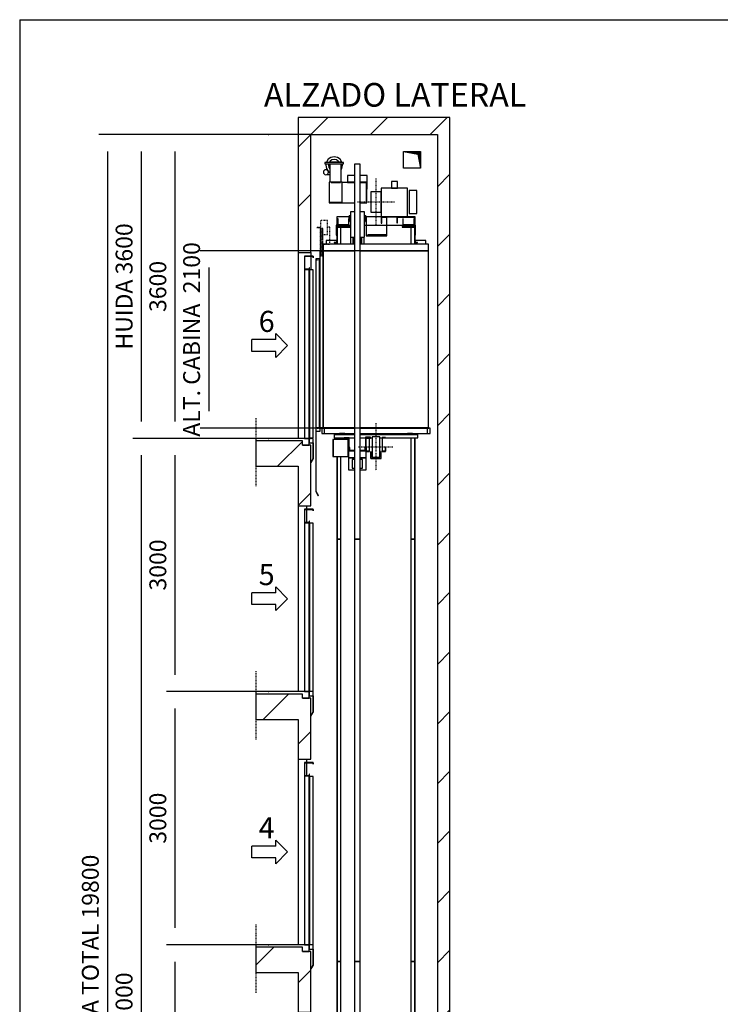
# Model space of a CAD drawing. Extents: x -74285 to 75715, y 10 to 287.
# Drawn here: x 320 to 424, y 141 to 287 of the extents above; entities that cross this region are included whole.
import ezdxf
from ezdxf.enums import TextEntityAlignment as Align

# ---------------------------------------------------------------- set-up
doc = ezdxf.new("R2010")
doc.units = 0
doc.header["$LTSCALE"] = 0.5
doc.header["$MEASUREMENT"] = 0
for name, pattern in [('ACAD_ISO02W100', [15, 12, -3]), ('ACAD_ISO09W100', [45, 24, -3, 6, -3, 6, -3]), ('ACAD_ISO10W100', [18.5, 12, -3, 0.5, -3])]:
    doc.linetypes.add(name, pattern=pattern)
doc.layers.get('0').update_dxf_attribs({"linetype": 'CONTINUOUS'})
for name, color, linetype in [('3', 5, 'ACAD_ISO02W100'), ('4', 210, 'ACAD_ISO09W100'), ('6', 7, 'CONTINUOUS'), ('7', 6, 'ACAD_ISO10W100'), ('8', 3, 'CONTINUOUS'), ('9', 7, 'CONTINUOUS')]:
    doc.layers.add(name, color=color, linetype=linetype)
doc.styles.add('LD', font='ARIALUNI.TTF')
doc.dimstyles.new('LIFT', dxfattribs={"dimtxt": 2.5, "dimasz": 2.5, "dimexe": 1.25, "dimexo": 0, "dimgap": 0.5, "dimtad": 1, "dimdec": 0, "dimzin": 0, "dimdsep": 46, "dimtxsty": 'LD', "dimcen": 0, "dimdle": 3.5, "dimclrd": 1, "dimclre": 1, "dimclrt": 5, "dimadec": 0, "dimazin": 0, "dimtfac": 1, "dimtdec": 0, "dimtix": 1, "dimtmove": 1, "dimatfit": 3, "dimfxl": 0, "dimtolj": 1, "dimtzin": 0, "dimarcsym": 0})

# ---------------------------------------------------------------- blocks, each defined once
blk = doc.blocks.new('BORD_MACPUARSA_A4_V')
at = {"layer": '8'}
for q in [(190, 277), (0, 0)]:
    blk.add_line((0, 277), q, dxfattribs=at)
blk = doc.blocks.new('LD_20131007065735_00000026')
blk.add_blockref('BORD_MACPUARSA_A4_V', (0, 0))
blk = doc.blocks.new('LD_20131007065735_00000028')
for p, q in [((-45, 20000), (-150, 20000)), ((-150, 20000), (-150, 18400)), ((0, 20000), (-45, 20000)), ((1500, 20000), (0, 20000)), ((1650, 20000), (1500, 20000)), ((1650, 0), (1650, 20000)), ((0, 19800), (1500, 19800)), ((0, 18400), (0, 19800)), ((1500, 19800), (1500, 0)), ((1100, 19400), (1100, 19600)), ((1100, 19600), (1300, 19600)), ((1300, 19600), (1300, 19400)), ((1300, 19400), (1100, 19400)), ((-150, 18400), (-150, 16200)), ((-150, 18400), (-45, 18400)), ((-45, 18400), (0, 18400)), ((0, 18400), (0, 18360)), ((0, 18357), (0, 18195)), ((-650, 16170), (-650, 15870)), ((-150, 16170), (-650, 16170)), ((-100, 16170), (-150, 16170)), ((-100, 16120), (-100, 16170)), ((-45, 16120), (-100, 16120)), ((0, 16120), (-45, 16120)), ((0, 16205), (0, 16200)), ((0, 15400), (0, 16120)), ((-650, 15870), (-150, 15870)), ((-150, 15870), (-150, 15400)), ((-150, 15400), (-150, 13200)), ((-150, 15400), (-45, 15400)), ((-45, 15360), (-45, 15400)), ((-45, 15400), (0, 15400)), ((-45, 15203), (-45, 15357)), ((-650, 13170), (-650, 12870)), ((-150, 13170), (-650, 13170)), ((-100, 13170), (-150, 13170)), ((-100, 13120), (-100, 13170)), ((-45, 13120), (-100, 13120)), ((0, 13120), (-45, 13120)), ((0, 12400), (0, 13120)), ((-650, 12870), (-150, 12870)), ((-150, 12870), (-150, 12400)), ((-150, 12400), (-150, 10200)), ((-150, 12400), (-45, 12400)), ((-45, 12360), (-45, 12400)), ((-45, 12400), (0, 12400)), ((-45, 12203), (-45, 12357)), ((-650, 10170), (-650, 9870)), ((-150, 10170), (-650, 10170)), ((-100, 10170), (-150, 10170)), ((-100, 10120), (-100, 10170)), ((-45, 10120), (-100, 10120)), ((0, 10120), (-45, 10120)), ((0, 9400), (0, 10120)), ((-650, 9870), (-150, 9870)), ((-150, 9870), (-150, 9400)), ((-150, 9400), (-150, 7200)), ((-150, 9400), (-45, 9400)), ((-45, 9360), (-45, 9400)), ((-45, 9400), (0, 9400)), ((-45, 9203), (-45, 9357)), ((-650, 7170), (-650, 6870)), ((-150, 7170), (-650, 7170)), ((-100, 7170), (-150, 7170)), ((-100, 7120), (-100, 7170)), ((-45, 7120), (-100, 7120)), ((0, 7120), (-45, 7120)), ((0, 6400), (0, 7120)), ((-650, 6870), (-150, 6870)), ((-150, 6870), (-150, 6400)), ((-150, 6400), (-150, 4200)), ((-150, 6400), (-45, 6400)), ((-45, 6360), (-45, 6400)), ((-45, 6400), (0, 6400)), ((-45, 6203), (-45, 6357)), ((-650, 4170), (-650, 3870)), ((-150, 4170), (-650, 4170)), ((-100, 4170), (-150, 4170)), ((-100, 4120), (-100, 4170)), ((-45, 4120), (-100, 4120)), ((0, 4120), (-45, 4120)), ((0, 3400), (0, 4120)), ((-650, 3870), (-150, 3870)), ((-150, 3870), (-150, 3400)), ((-150, 3400), (-150, 1200)), ((-150, 3400), (-45, 3400)), ((-45, 3360), (-45, 3400)), ((-45, 3400), (0, 3400)), ((-45, 3203), (-45, 3357)), ((-650, 1170), (-650, 870)), ((-150, 1170), (-650, 1170)), ((-100, 1170), (-150, 1170)), ((-100, 1120), (-100, 1170)), ((-45, 1120), (-100, 1120)), ((0, 1120), (-45, 1120)), ((0, 0), (0, 1120)), ((-650, 870), (-150, 870)), ((-150, 870), (-150, -200)), ((1500, 0), (0, 0)), ((1650, -200), (1650, 0)), ((-150, -200), (-45, -200)), ((-45, -200), (0, -200)), ((0, -200), (1650, -200))]:
    blk.add_line(p, q)
blk = doc.blocks.new('LD_20131007065735_00000029')
for p, q in [((256, 244), (184, 244)), ((184, 244), (184, 166)), ((256, 166), (256, 244)), ((376, 165), (64, 165)), ((64, 165), (64, -175)), ((184, 166), (256, 166)), ((376, -175), (376, 165)), ((484, 136), (394, 136)), ((394, 136), (394, 126)), ((394, 126), (394, 97)), ((484, 126), (484, 136)), ((484, 97), (484, 126)), ((394, 97), (394, 52)), ((394, 52), (394, 0)), ((394, 0), (394, -52)), ((484, 52), (484, 97)), ((484, 0), (484, 52)), ((484, -52), (484, 0)), ((394, -52), (394, -97)), ((394, -97), (394, -126)), ((484, -97), (484, -52)), ((484, -126), (484, -97)), ((64, -175), (376, -175)), ((394, -126), (394, -136)), ((394, -136), (484, -136)), ((484, -136), (484, -126))]:
    blk.add_line(p, q)
blk = doc.blocks.new('LD_20131007065735_0000002A')
for p, q in [((62, 120), (-62, 120)), ((-62, 120), (-62, 111)), ((62, 111), (62, 120)), ((-62, 111), (-62, 85)), ((-62, 85), (-62, 46)), ((-62, 46), (-62, 0)), ((-62, 0), (-62, -46)), ((62, 85), (62, 111)), ((62, 46), (62, 85)), ((62, 0), (62, 46)), ((62, -46), (62, 0)), ((-62, -46), (-62, -85)), ((-62, -85), (-62, -111)), ((-62, -111), (-62, -120)), ((62, -85), (62, -46)), ((62, -111), (62, -85)), ((62, -120), (62, -111)), ((-62, -120), (62, -120))]:
    blk.add_line(p, q)
at = {"layer": '7'}
for p, q in [((0, 280), (0, -280)), ((222, 0), (-222, 0))]:
    blk.add_line(p, q, dxfattribs=at)
blk = doc.blocks.new('LD_20131007065735_0000002B')
for p, q in [((-335, 490), (-335, 410)), ((-255, 490), (-335, 490)), ((-105, 490), (-185, 490)), ((-105, 410), (-105, 490)), ((-553.5, 406), (-554, 406)), ((-554, 406), (-554, 166)), ((-553.5, 412), (-553.5, 172)), ((-531.5, 412), (-553.5, 412)), ((-421.5, 412), (-531.5, 412)), ((-531.5, 412), (-531.5, 406)), ((-531.5, 406), (-421.5, 406)), ((-399.5, 412), (-421.5, 412)), ((-421.5, 406), (-421.5, 412)), ((-399.5, 172), (-399.5, 412)), ((-255, 406), (-399.5, 406)), ((-335, 410), (-255, 410)), ((-255, 410), (-335, 410)), ((-335, 410), (-335, 406)), ((-335, 406), (-255, 406)), ((-185, 410), (-105, 410)), ((-105, 410), (-185, 410)), ((-111, 406), (-185, 406)), ((-185, 406), (-105, 406)), ((-111, 166), (-111, 406)), ((-107.5, 406), (-111, 406)), ((-107.5, 166), (-107.5, 406)), ((-105, 406), (-107.5, 406)), ((-107.5, 402), (-105, 402)), ((-105, 402), (-107.5, 402)), ((-105, 406), (-105, 410)), ((-105, 402), (-105, 406)), ((-105, 326), (-105, 402)), ((-107.5, 326), (-105, 326)), ((-554, 166), (-255, 166)), ((-553.5, 172), (-399.5, 172)), ((-185, 166), (-111, 166)), ((-111, 166), (-107.5, 166)), ((-319, 0), (-465, 0)), ((-465, 0), (-465, -100)), ((-303, 6), (-319, 6)), ((-319, 6), (-319, -54)), ((-317.5, 12), (-317.5, 6)), ((-303, 12), (-317.5, 12)), ((-317.5, 6), (-303, 6)), ((-303, 0), (-313, 0)), ((-313, 0), (-303, 0)), ((-313, -54), (-313, 0)), ((-117.5, 12), (-137, 12)), ((-116, 6), (-137, 6)), ((-137, 6), (-117.5, 6)), ((-122, 0), (-137, 0)), ((-137, 0), (-122, 0)), ((-122, 0), (-122, -54)), ((-117.5, 6), (-117.5, 12)), ((-116, -54), (-116, 6)), ((-110, 0), (-116, 0)), ((-116, 0), (-116, -227)), ((64, 0), (-110, 0)), ((-110, -221), (-110, 0)), ((64, 0), (64, -75)), ((131, 0), (64, 0)), ((248, 0), (131, 0)), ((131, -75), (131, 0)), ((248, 0), (248, -70)), ((465, 0), (248, 0)), ((465, -70), (465, 0)), ((-331, -100), (-471, -100)), ((-471, -100), (-471, -116)), ((-311, -116), (-471, -116)), ((-471, -116), (-471, -216)), ((-471, -116), (-331, -116)), ((-465, -100), (-455, -100)), ((-449, -25), (-455, -25)), ((-455, -25), (-455, -100)), ((-455, -100), (-319, -100)), ((-449, -94), (-449, -25)), ((-325, -94), (-449, -94)), ((-331, -116), (-331, -100)), ((-319, -25), (-325, -25)), ((-325, -25), (-325, -94)), ((-319, -100), (-319, -25)), ((-319, -54), (-313, -54)), ((-319, -100), (-303, -100)), ((-311, -122), (-311, -116)), ((-137, -100), (-116, -100)), ((-122, -54), (-116, -54)), ((-110, -100), (125, -100)), ((64, -75), (70, -75)), ((70, -75), (70, -6)), ((70, -6), (125, -6)), ((125, -6), (125, -75)), ((125, -75), (125, -221)), ((125, -75), (131, -75)), ((131, -227), (131, -75)), ((131, -100), (319, -100)), ((248, -70), (254, -70)), ((254, -70), (254, -6)), ((254, -6), (459, -6)), ((311, -116), (311, -122)), ((471, -116), (311, -116)), ((325, -25), (319, -25)), ((319, -25), (319, -100)), ((319, -100), (455, -100)), ((325, -94), (325, -25)), ((449, -94), (325, -94)), ((471, -100), (331, -100)), ((331, -100), (331, -116)), ((331, -116), (471, -116)), ((455, -25), (449, -25)), ((449, -25), (449, -94)), ((455, -100), (455, -25)), ((455, -100), (465, -100)), ((459, -6), (459, -70)), ((459, -70), (465, -70)), ((465, -100), (465, -70)), ((471, -116), (471, -100)), ((471, -216), (471, -116)), ((-471, -216), (-465, -216)), ((-465, -122), (-311, -122)), ((-465, -216), (-465, -122)), ((-116, -227), (131, -227)), ((125, -221), (-110, -221)), ((116, -215), (-96, -215)), ((-96, -215), (-96, -221)), ((-96, -221), (116, -221)), ((116, -221), (116, -215)), ((311, -122), (465, -122)), ((465, -122), (465, -216)), ((465, -216), (471, -216)), ((-465, -281), (-590, -281)), ((-590, -281), (-590, -323)), ((-494, -303), (-494, -307)), ((-465, -303), (-494, -303)), ((-494, -307), (-469, -307)), ((-469, -307), (-469, -323)), ((-465, -303), (-465, -281)), ((-465, -323), (-465, -303)), ((590, -281), (465, -281)), ((465, -281), (465, -303)), ((465, -303), (465, -323)), ((494, -303), (465, -303)), ((469, -323), (469, -307)), ((469, -307), (494, -307)), ((494, -307), (494, -303)), ((590, -323), (590, -281))]:
    blk.add_line(p, q)
blk = doc.blocks.new('LD_20131007065735_00000038')
at = {"layer": '4'}
blk.add_line((-650, 240), (-650, -570), dxfattribs=at)
blk = doc.blocks.new('LD_20131007065735_00000039')
for p, q in [((0, 2160), (0, 2000)), ((105, 2160), (0, 2160)), ((3, 2003), (3, 2157)), ((3, 2157), (102, 2157)), ((102, 2157), (102, 2140)), ((102, 2140), (105, 2140)), ((105, 2140), (105, 2160)), ((55, 2000), (0, 2000)), ((0, 2000), (0, 0)), ((0, 2000), (60, 2000)), ((57, 2003), (3, 2003)), ((55, 0), (55, 2000)), ((60, 2020), (57, 2020)), ((57, 2020), (57, 2003)), ((60, 2000), (60, 2020)), ((60, 1995), (60, 5)), ((105, 1995), (60, 1995)), ((105, 5), (105, 1995)), ((0, 0), (55, 0)), ((55, 0), (55, -52)), ((105, 0), (55, 0)), ((60, 5), (105, 5)), ((105, -52), (105, 0)), ((55, -52), (105, -52)), ((102, -52), (102, -240)), ((105, -52), (102, -52)), ((105, -240), (105, -52)), ((102, -240), (75, -285)), ((75, -290), (105, -242)), ((102, -240), (105, -240)), ((105, -242), (102, -240))]:
    blk.add_line(p, q)
at = {"layer": '3'}
for p, q in [((105, 1995), (60, 1995)), ((60, 1995), (60, 5)), ((105, 5), (105, 1995)), ((60, 5), (105, 5))]:
    blk.add_line(p, q, dxfattribs=at)
blk = doc.blocks.new('LD_20131007065735_0000003A')
for p, q in [((-650, 0), (-650, -30)), ((-20, 0), (-650, 0)), ((-20, -80), (-20, 0)), ((-100, -80), (-20, -80))]:
    blk.add_line(p, q)
blk = doc.blocks.new('LD_ENTRY_L')
for p, q in [((0, 0), (-141, 141)), ((-141, 70), (-141, 141)), ((-422, -70), (-422, 70)), ((-141, 70), (-422, 70)), ((0, 0), (-141, -141)), ((-141, -70), (-422, -70)), ((-141, -141), (-141, -70))]:
    blk.add_line(p, q)
blk = doc.blocks.new('LD_20131007065735_0000003B')
blk.add_blockref('LD_ENTRY_L', (0, 0))
at = {"style": 'LD'}
blk.add_text('4', height=250, dxfattribs=at).set_placement((-153, 161), align=Align.RIGHT)
blk = doc.blocks.new('LD_20131007065735_0000003C')
at = {"layer": '4'}
blk.add_line((-650, 240), (-650, -570), dxfattribs=at)
blk = doc.blocks.new('LD_20131007065735_0000003D')
for p, q in [((0, 2160), (0, 2000)), ((105, 2160), (0, 2160)), ((3, 2003), (3, 2157)), ((3, 2157), (102, 2157)), ((102, 2157), (102, 2140)), ((102, 2140), (105, 2140)), ((105, 2140), (105, 2160)), ((55, 2000), (0, 2000)), ((0, 2000), (0, 0)), ((0, 2000), (60, 2000)), ((57, 2003), (3, 2003)), ((55, 0), (55, 2000)), ((60, 2020), (57, 2020)), ((57, 2020), (57, 2003)), ((60, 2000), (60, 2020)), ((60, 1995), (60, 5)), ((105, 1995), (60, 1995)), ((105, 5), (105, 1995)), ((0, 0), (55, 0)), ((55, 0), (55, -52)), ((105, 0), (55, 0)), ((60, 5), (105, 5)), ((105, -52), (105, 0)), ((55, -52), (105, -52)), ((102, -52), (102, -240)), ((105, -52), (102, -52)), ((105, -240), (105, -52)), ((102, -240), (75, -285)), ((75, -290), (105, -242)), ((102, -240), (105, -240)), ((105, -242), (102, -240))]:
    blk.add_line(p, q)
at = {"layer": '3'}
for p, q in [((105, 1995), (60, 1995)), ((60, 1995), (60, 5)), ((105, 5), (105, 1995)), ((60, 5), (105, 5))]:
    blk.add_line(p, q, dxfattribs=at)
blk = doc.blocks.new('LD_20131007065735_0000003E')
for p, q in [((-650, 0), (-650, -30)), ((-20, 0), (-650, 0)), ((-20, -80), (-20, 0)), ((-100, -80), (-20, -80))]:
    blk.add_line(p, q)
blk = doc.blocks.new('LD_20131007065735_0000003F')
blk.add_blockref('LD_ENTRY_L', (0, 0))
at = {"style": 'LD'}
blk.add_text('5', height=250, dxfattribs=at).set_placement((-153, 161), align=Align.RIGHT)
blk = doc.blocks.new('LD_20131007065735_00000040')
at = {"layer": '4'}
blk.add_line((-650, 240), (-650, -570), dxfattribs=at)
blk = doc.blocks.new('LD_20131007065735_00000041')
for p, q in [((0, 2160), (0, 2000)), ((105, 2160), (0, 2160)), ((3, 2003), (3, 2157)), ((3, 2157), (102, 2157)), ((102, 2157), (102, 2140)), ((102, 2140), (105, 2140)), ((105, 2140), (105, 2160)), ((55, 2000), (0, 2000)), ((0, 2000), (0, 0)), ((0, 2000), (60, 2000)), ((57, 2003), (3, 2003)), ((55, 0), (55, 2000)), ((60, 2020), (57, 2020)), ((57, 2020), (57, 2003)), ((60, 2000), (60, 2020)), ((60, 1995), (60, 5)), ((105, 1995), (60, 1995)), ((105, 5), (105, 1995)), ((0, 0), (55, 0)), ((55, 0), (55, -52)), ((105, 0), (55, 0)), ((60, 5), (105, 5)), ((105, -52), (105, 0)), ((55, -52), (105, -52)), ((102, -52), (102, -240)), ((105, -52), (102, -52)), ((105, -240), (105, -52)), ((102, -240), (75, -285)), ((75, -290), (105, -242)), ((102, -240), (105, -240)), ((105, -242), (102, -240))]:
    blk.add_line(p, q)
at = {"layer": '3'}
for p, q in [((105, 1995), (60, 1995)), ((60, 1995), (60, 5)), ((105, 5), (105, 1995)), ((60, 5), (105, 5))]:
    blk.add_line(p, q, dxfattribs=at)
blk = doc.blocks.new('LD_20131007065735_00000042')
for p, q in [((-650, 0), (-650, -30)), ((-20, 0), (-650, 0)), ((-20, -80), (-20, 0)), ((-100, -80), (-20, -80))]:
    blk.add_line(p, q)
blk = doc.blocks.new('LD_20131007065735_00000043')
blk.add_blockref('LD_ENTRY_L', (0, 0))
at = {"style": 'LD'}
blk.add_text('6', height=250, dxfattribs=at).set_placement((-153, 161), align=Align.RIGHT)
blk = doc.blocks.new('LD_HOLE')
for p, q in [((-0.5, 0.5), (0.339, 0.336)), ((-0.438, 0.5), (-0.438, 0.488)), ((-0.375, 0.5), (-0.375, 0.476)), ((-0.312, 0.5), (-0.312, 0.463)), ((-0.25, 0.5), (-0.25, 0.451)), ((-0.188, 0.5), (-0.188, 0.439)), ((-0.125, 0.5), (-0.125, 0.427)), ((-0.062, 0.5), (-0.062, 0.414)), ((0, 0.5), (0, 0.402)), ((0.062, 0.5), (0.062, 0.39)), ((0.125, 0.5), (0.125, 0.378)), ((0.188, 0.5), (0.188, 0.366)), ((0.25, 0.5), (0.25, 0.353)), ((0.312, 0.5), (0.312, 0.341)), ((0.339, 0.336), (0.5, -0.5)), ((0.375, 0.5), (0.375, 0.151)), ((0.438, 0.5), (0.438, -0.175))]:
    blk.add_line(p, q)
blk = doc.blocks.new('LD_20131007065735_00000044')
at = {"xscale": 200, "yscale": 200, "zscale": 200}
blk.add_blockref('LD_HOLE', (0, 0), dxfattribs=at)
blk = doc.blocks.new('LD_20131007065735_00000045')
for p, q in [((-665, 2100), (-665, 4)), ((-625, 2100), (-665, 2100)), ((-255, 2180), (-625, 2180)), ((-625, 2180), (-625, 2100)), ((-625, 2100), (-625, 4)), ((-255, 2100), (-625, 2100)), ((-625, 4), (-625, 2100)), ((-625, 2100), (-255, 2100)), ((625, 2180), (-185, 2180)), ((625, 2100), (-185, 2100)), ((-185, 2100), (625, 2100)), ((625, 2100), (625, 2180)), ((625, 4), (625, 2100)), ((-665, 4), (-625, 4)), ((-626.5, 4), (-663.5, 4)), ((-663.5, 4), (-663.5, 0)), ((-663.5, 0), (-626.5, 0)), ((-626.5, 0), (-626.5, 4)), ((-255, 4), (-626.5, 4)), ((-626.5, 4), (-626.5, 0)), ((-626.5, 0), (-255, 0)), ((-625, 4), (-255, 4)), ((-185, 4), (625, 4)), ((623.5, 4), (-185, 4)), ((-185, 0), (623.5, 0)), ((626.5, 4), (623.5, 4)), ((623.5, 4), (623.5, 0)), ((623.5, 0), (623.5, 4)), ((623.5, 0), (626.5, 0)), ((626.5, 0), (626.5, 4))]:
    blk.add_line(p, q)
blk = doc.blocks.new('LD_20131007065735_00000046')
for p, q in [((-35, 2676), (-83, 2676)), ((-83, 2676), (-83, 2377)), ((83, 2676), (35, 2676)), ((83, 2377), (83, 2676)), ((-83, 2377), (-35, 2377)), ((-80, 2377), (-80, 2296)), ((-50, 2377), (-50, 2296)), ((-50, 2296), (-50, 2377)), ((35, 2377), (83, 2377)), ((50, 2296), (50, 2377)), ((50, 2377), (50, 2296)), ((80, 2296), (80, 2377)), ((-273, 45), (-273, 39)), ((-35, 45), (-273, 45)), ((-273, 39), (-273, 0)), ((-273, 39), (-35, 39)), ((-273, 0), (-35, 0)), ((-210, 50), (-210, 45)), ((-150, 50), (-210, 50)), ((-156, 0), (-156, -4)), ((-97, 0), (-156, 0)), ((-150, 45), (-150, 50)), ((-97, -159), (-97, 0)), ((-80, 50), (-80, 45)), ((-50, 50), (-50, 45)), ((-50, 45), (-50, 50)), ((717, 45), (35, 45)), ((35, 39), (717, 39)), ((35, 0), (95.5, 0)), ((50, 45), (50, 50)), ((50, 50), (50, 45)), ((80, 45), (80, 50)), ((142, 0), (99.5, 0)), ((99.5, 0), (105, 0)), ((156, 0), (145, 0)), ((145, 0), (174, 0)), ((156, -4), (156, 0)), ((266, 0), (295, 0)), ((335, 0), (717, 0)), ((594, 50), (594, 45)), ((654, 50), (594, 50)), ((654, 45), (654, 50)), ((717, 39), (717, 45)), ((717, 0), (717, 39)), ((-286, -20), (-290, -20)), ((-290, -20), (-290, -220)), ((-286, -220), (-286, -20)), ((-109, -20), (-286, -20)), ((-286, -20), (-286, -220)), ((-156, -4), (-101, -4)), ((-109, -220), (-109, -20)), ((-105, -20), (-109, -20)), ((-109, -20), (-109, -220)), ((-101, -4), (-105, -4)), ((-105, -4), (-105, -155)), ((-105, -220), (-105, -20)), ((-101, -4), (-101, -159)), ((-35, -4), (-97, -4)), ((-95.5, -113), (-95.5, -154)), ((-89.5, -113), (-95.5, -113)), ((-89.5, -148), (-89.5, -113)), ((95.5, -4), (35, -4)), ((89.5, -113), (89.5, -148)), ((95.5, -113), (89.5, -113)), ((95.5, -154), (95.5, -113)), ((105, -4), (101, -4)), ((101, -4), (142, -4)), ((101, -159), (101, -4)), ((105, -155), (105, -4)), ((145, -4), (156, -4)), ((-290, -220), (-286, -220)), ((-286, -220), (-109, -220)), ((-109, -220), (-105, -220)), ((-105, -155), (-101, -155)), ((-101, -155), (-105, -155)), ((-105, -155), (-105, -238)), ((-101, -159), (-97, -159)), ((-97, -155), (-35, -155)), ((-35, -155), (-97, -155)), ((-95.5, -154), (-35, -154)), ((-35, -148), (-89.5, -148)), ((89.5, -148), (35, -148)), ((35, -154), (95.5, -154)), ((35, -155), (97, -155)), ((97, -155), (35, -155)), ((97, -152), (97, -159)), ((97, -159), (101, -159)), ((101, -155), (105, -155)), ((105, -155), (101, -155)), ((105, -238), (105, -155)), ((-35, -238), (-105, -238)), ((-105, -238), (-105, -378)), ((-105, -238), (-35, -238)), ((105, -238), (35, -238)), ((35, -238), (105, -238)), ((105, -378), (105, -238)), ((-105, -378), (-35, -378)), ((35, -378), (105, -378))]:
    blk.add_line(p, q)
blk = doc.blocks.new('LD_20131007065735_00000047')
for p, q in [((112, 31), (-112, 31)), ((-112, 31), (-112, 17)), ((-112, 17), (112, 17)), ((-97, 17), (-100, 0)), ((-100, 0), (-92, -38)), ((-92, 38), (-94, 31)), ((-71, 71), (-92, 38)), ((-38, 92), (-71, 71)), ((-64, 17), (-67, 0)), ((-67, 0), (-62, -26)), ((-47, 47), (-58, 31)), ((82, 38), (-50, 38)), ((-50, 38), (-50, 31)), ((-50, 17), (-50, -198)), ((-26, 62), (-47, 47)), ((0, 100), (-38, 92)), ((0, 67), (-26, 62)), ((38, 92), (0, 100)), ((26, 62), (0, 67)), ((47, 47), (26, 62)), ((71, 71), (38, 92)), ((54, 38), (47, 47)), ((92, 38), (71, 71)), ((82, 31), (82, 38)), ((82, -198), (82, 17)), ((94, 31), (92, 38)), ((92, -38), (100, 0)), ((100, 0), (97, 17)), ((112, 17), (112, 31)), ((-125, -72), (-128, -83)), ((-128, -83), (-125, -95)), ((-119, -62), (-125, -72)), ((-125, -95), (-119, -104)), ((-109, -55), (-119, -62)), ((-119, -104), (-109, -111)), ((-98, -53), (-109, -55)), ((-109, -111), (-98, -113)), ((-86, -55), (-98, -53)), ((-98, -113), (-86, -111)), ((-92, -38), (-71, -71)), ((-89, -43), (-89, -55)), ((-89, -111), (-89, -112)), ((-89, -112), (-50, -112)), ((-77, -62), (-86, -55)), ((-86, -111), (-76, -104)), ((-76, -104), (-70, -95)), ((-71, -71), (-50, -85)), ((-70, -72), (-70, -71)), ((-68, -83), (-70, -72)), ((-70, -95), (-68, -83)), ((-62, -26), (-50, -44)), ((82, -53), (92, -38)), ((-50, -198), (82, -198))]:
    blk.add_line(p, q)
blk = doc.blocks.new('LD_20131007065735_0000004B')
for p, q in [((-35, 50), (-60, 50)), ((-60, 50), (-60, -50)), ((60, 50), (35, 50)), ((60, -50), (60, 50)), ((-60, -50), (-35, -50)), ((35, -50), (60, -50))]:
    blk.add_line(p, q)
blk = doc.blocks.new('LD_20131007065735_0000004C')
for p, q in [((-65.5, 114.5), (-124.5, 114.5)), ((-124.5, 114.5), (-124.5, -44.5)), ((-120.5, 110.5), (-65.5, 110.5)), ((-120.5, -44.5), (-120.5, 110.5)), ((-115, 110.5), (-115, 107.5)), ((-75, 110.5), (-115, 110.5)), ((-115, 107.5), (-78, 107.5)), ((-112, 1.5), (-115, 1.5)), ((-115, 1.5), (-115, -53.5)), ((-112, -50.5), (-112, 1.5)), ((-78, 107.5), (-78, -53.5)), ((-75, -53.5), (-75, 110.5)), ((-65.5, 110.5), (-65.5, 114.5)), ((115, 110.5), (75, 110.5)), ((75, 110.5), (75, -53.5)), ((78, 107.5), (115, 107.5)), ((78, -53.5), (78, 107.5)), ((115, 1.5), (112, 1.5)), ((112, 1.5), (112, -50.5)), ((115, 107.5), (115, 110.5)), ((115, -53.5), (115, 1.5)), ((-124.5, -44.5), (-120.5, -44.5)), ((-115, -53.5), (-75, -53.5)), ((-75, -50.5), (-112, -50.5)), ((-78, -53.5), (-75, -53.5)), ((-75, -53.5), (-75, -50.5)), ((-62, -53.5), (-62, -138.5)), ((-59, -53.5), (-62, -53.5)), ((-59, -135.5), (-59, -53.5)), ((59, -53.5), (59, -135.5)), ((62, -53.5), (59, -53.5)), ((62, -138.5), (62, -53.5)), ((112, -50.5), (75, -50.5)), ((75, -50.5), (75, -53.5)), ((75, -53.5), (78, -53.5)), ((75, -53.5), (115, -53.5)), ((-62, -138.5), (62, -138.5)), ((59, -135.5), (-59, -135.5))]:
    blk.add_line(p, q)
blk = doc.blocks.new('LD_20131007065735_0000004D')
for p, q in [((-46, 120), (-46, 111)), ((46, 120), (-46, 120)), ((46, 111), (46, 120)), ((-46, 111), (-46, 85)), ((-46, 85), (-46, 46)), ((-46, 46), (-46, 0)), ((-46, 0), (-46, -46)), ((46, 85), (46, 111)), ((46, 46), (46, 85)), ((46, 0), (46, 46)), ((46, -46), (46, 0)), ((-46, -46), (-46, -85)), ((-46, -85), (-46, -111)), ((-46, -111), (-46, -120)), ((46, -85), (46, -46)), ((46, -111), (46, -85)), ((46, -120), (46, -111)), ((-46, -120), (46, -120))]:
    blk.add_line(p, q)
at = {"layer": '7'}
for p, q in [((0, 280), (0, -280)), ((-206, 0), (206, 0))]:
    blk.add_line(p, q, dxfattribs=at)
blk = doc.blocks.new('LD_20131007065735_00000054')
for p, q in [((35, 2500), (-35, 2500)), ((-35, 2500), (-35, -2500)), ((35, -2500), (35, 2500)), ((-35, -2500), (35, -2500))]:
    blk.add_line(p, q)
blk = doc.blocks.new('LD_20131007065735_00000055')
for p, q in [((35, 2500), (-35, 2500)), ((-35, 2500), (-35, -2500)), ((35, -2500), (35, 2500)), ((-35, -2500), (35, -2500))]:
    blk.add_line(p, q)
blk = doc.blocks.new('LD_20131007065735_00000056')
for p, q in [((35, 2223), (-35, 2223)), ((-35, 2223), (-35, -2223)), ((35, -2223), (35, 2223)), ((-35, -2223), (35, -2223))]:
    blk.add_line(p, q)
blk = doc.blocks.new('LD_20131007065735_00000058')
for p, q in [((-422.5, 116), (-422.5, 50)), ((-387.5, 116), (-422.5, 116)), ((-422.5, 50), (-387.5, 50)), ((-35, 116), (-387.5, 116)), ((-387.5, 50), (-387.5, 116)), ((-387.5, 50), (-35, 50)), ((827.5, 116), (35, 116)), ((35, 50), (827.5, 50)), ((862.5, 116), (827.5, 116)), ((827.5, 116), (827.5, 50)), ((827.5, 50), (862.5, 50)), ((862.5, 50), (862.5, 116))]:
    blk.add_line(p, q)
blk = doc.blocks.new('LD_20131007065735_00000059')
for p, q in [((0, 2005), (0, 5)), ((45, 2005), (0, 2005)), ((45, 5), (45, 2005)), ((0, 5), (45, 5)), ((0, 0), (0, -35)), ((50, 0), (0, 0)), ((50, -35), (50, 0)), ((0, -35), (0, -753)), ((0, -35), (50, -35)), ((3, -753), (3, -35)), ((3, -750), (0, -752)), ((0, -752), (29, -802)), ((0, -753), (3, -753)), ((32, -800), (3, -750)), ((29, -802), (32, -800))]:
    blk.add_line(p, q)
at = {"layer": '3'}
for p, q in [((45, 1990), (0, 1990)), ((0, 1990), (0, 0)), ((45, 0), (45, 1990)), ((0, 0), (45, 0))]:
    blk.add_line(p, q, dxfattribs=at)
at = {"layer": '7'}
for p, q in [((137, 2458), (56, 2458)), ((56, 2458), (56, 2364)), ((137, 2292), (137, 2458)), ((11, 2378), (11, 2376)), ((56, 2378), (11, 2378)), ((11, 2376), (54, 2376)), ((54, 2376), (54, 2058)), ((56, 2058), (56, 2378)), ((58, 2364), (56, 2364)), ((56, 2364), (56, 2040)), ((58, 2040), (58, 2364)), ((80, 2364), (58, 2364)), ((58, 2364), (58, 2040)), ((80, 2040), (80, 2364)), ((82, 2364), (80, 2364)), ((80, 2364), (80, 2040)), ((82, 2040), (82, 2364)), ((165, 2380), (137, 2380)), ((165, 2180), (165, 2380)), ((82, 2292), (137, 2292)), ((82, 2180), (165, 2180)), ((54, 2058), (56, 2058)), ((56, 2040), (58, 2040)), ((58, 2040), (80, 2040)), ((80, 2040), (82, 2040))]:
    blk.add_line(p, q, dxfattribs=at)
blk = doc.blocks.new('*D174')
at = {"layer": '9', "color": 1}
for p, q in [((372.78, 252.78), (346.75, 252.78)), ((348, 250.28), (348, 229.03)), ((372.78, 226.53), (346.75, 226.53))]:
    blk.add_line(p, q, dxfattribs=at)
for p in [(372.77, 252.78), (372.77, 226.53)]:
    blk.add_point(p, dxfattribs=at)
for points in [[(348, 252.78), (348.42, 250.28), (347.58, 250.28), (348, 252.78)], [(348, 226.53), (347.58, 229.03), (348.42, 229.03), (348, 226.53)]]:
    blk.add_solid(points, dxfattribs=at)
at = {"layer": '9', "color": 5, "insert": (347.5, 239.65), "char_height": 2.5, "attachment_point": 8, "rotation": 90, "style": 'LD'}
blk.add_mtext('ALT. CABINA  2100', dxfattribs=at)
blk = doc.blocks.new('LD_20131007065735_00000063')
for p, q in [((20, 2500), (-25, 2500)), ((-25, 2500), (-25, -2500)), ((20, -2500), (20, 2500)), ((25, 2500), (20, 2500)), ((20, 2500), (20, -2500)), ((25, -2500), (25, 2500)), ((-25, -2500), (20, -2500)), ((20, -2500), (25, -2500))]:
    blk.add_line(p, q)
blk = doc.blocks.new('LD_20131007065735_00000064')
for p, q in [((20, 2500), (-25, 2500)), ((-25, 2500), (-25, -2500)), ((20, -2500), (20, 2500)), ((25, 2500), (20, 2500)), ((20, 2500), (20, -2500)), ((25, -2500), (25, 2500)), ((-25, -2500), (20, -2500)), ((20, -2500), (25, -2500))]:
    blk.add_line(p, q)
blk = doc.blocks.new('LD_20131007065735_00000065')
for p, q in [((20, 1849.5), (-25, 1849.5)), ((-25, 1849.5), (-25, 1648.5)), ((20, 1648.5), (20, 1849.5)), ((25, 1849.5), (20, 1849.5)), ((20, 1849.5), (20, 1648.5)), ((25, 1648.5), (25, 1849.5)), ((-25, -647.5), (-25, -1849.5)), ((20, -602.5), (20, -597.5)), ((20, -597.5), (20, -602.5)), ((20, -1849.5), (20, -647.5)), ((20, -647.5), (20, -1849.5)), ((25, -602.5), (25, -597.5)), ((25, -1849.5), (25, -647.5)), ((-25, -1849.5), (20, -1849.5)), ((20, -1849.5), (25, -1849.5))]:
    blk.add_line(p, q)
blk = doc.blocks.new('LD_20131007065735_00000067')
for p, q in [((-20, 2500), (-25, 2500)), ((-25, 2500), (-25, -2500)), ((25, 2500), (-20, 2500)), ((-20, 2500), (-20, -2500)), ((-20, -2500), (-20, 2500)), ((25, -2500), (25, 2500)), ((-25, -2500), (-20, -2500)), ((-20, -2500), (25, -2500))]:
    blk.add_line(p, q)
blk = doc.blocks.new('LD_20131007065735_00000068')
for p, q in [((-20, 2500), (-25, 2500)), ((-25, 2500), (-25, -2500)), ((25, 2500), (-20, 2500)), ((-20, 2500), (-20, -2500)), ((-20, -2500), (-20, 2500)), ((25, -2500), (25, 2500)), ((-25, -2500), (-20, -2500)), ((-20, -2500), (25, -2500))]:
    blk.add_line(p, q)
blk = doc.blocks.new('LD_20131007065735_00000069')
for p, q in [((-20, 1849.5), (-25, 1849.5)), ((-25, 1849.5), (-25, 1648.5)), ((25, 1849.5), (-20, 1849.5)), ((-20, 1849.5), (-20, 1648.5)), ((-20, 1648.5), (-20, 1849.5)), ((25, 1648.5), (25, 1849.5)), ((-25, -597.5), (-25, -602.5)), ((-25, -647.5), (-25, -667.5)), ((-20, -597.5), (-20, -602.5)), ((-20, -602.5), (-20, -597.5)), ((-20, -647.5), (-20, -667.5)), ((-20, -667.5), (-20, -647.5)), ((25, -667.5), (25, -647.5)), ((-25, -867.5), (-25, -1849.5)), ((-20, -867.5), (-20, -1849.5)), ((-20, -1849.5), (-20, -867.5)), ((25, -1849.5), (25, -867.5)), ((-25, -1849.5), (-20, -1849.5)), ((-20, -1849.5), (25, -1849.5))]:
    blk.add_line(p, q)
blk = doc.blocks.new('*D194')
at = {"layer": '9', "color": 1}
for p, q in [((363.13, 270), (331.75, 270)), ((333, 267.5), (333, 25)), ((363.13, 22.5), (331.75, 22.5))]:
    blk.add_line(p, q, dxfattribs=at)
for p in [(363.12, 270), (363.12, 22.5)]:
    blk.add_point(p, dxfattribs=at)
for points in [[(333, 270), (333.42, 267.5), (332.58, 267.5), (333, 270)], [(333, 22.5), (332.58, 25), (333.42, 25), (333, 22.5)]]:
    blk.add_solid(points, dxfattribs=at)
at = {"layer": '9', "color": 5, "insert": (332.5, 146.25), "char_height": 2.5, "attachment_point": 8, "rotation": 90, "style": 'LD'}
blk.add_mtext('ALTURA TOTAL 19800', dxfattribs=at)
blk = doc.blocks.new('*D195')
at = {"layer": '9', "color": 1}
for p, q in [((363.13, 270), (336.75, 270)), ((338, 267.5), (338, 227.5)), ((363.13, 225), (336.75, 225))]:
    blk.add_line(p, q, dxfattribs=at)
for p in [(363.12, 270), (363.12, 225)]:
    blk.add_point(p, dxfattribs=at)
for points in [[(338, 270), (338.42, 267.5), (337.58, 267.5), (338, 270)], [(338, 225), (337.58, 227.5), (338.42, 227.5), (338, 225)]]:
    blk.add_solid(points, dxfattribs=at)
at = {"layer": '9', "color": 5, "insert": (337.5, 247.5), "char_height": 2.5, "attachment_point": 8, "rotation": 90, "style": 'LD'}
blk.add_mtext('HUIDA 3600', dxfattribs=at)
blk = doc.blocks.new('*D197')
at = {"layer": '9', "color": 1}
for p, q in [((363.13, 225), (336.75, 225)), ((338, 222.5), (338, 40)), ((363.13, 37.5), (336.75, 37.5))]:
    blk.add_line(p, q, dxfattribs=at)
for p in [(363.12, 225), (363.12, 37.5)]:
    blk.add_point(p, dxfattribs=at)
for points in [[(338, 225), (338.42, 222.5), (337.58, 222.5), (338, 225)], [(338, 37.5), (337.58, 40), (338.42, 40), (338, 37.5)]]:
    blk.add_solid(points, dxfattribs=at)
at = {"layer": '9', "color": 5, "insert": (337.5, 131.25), "char_height": 2.5, "attachment_point": 8, "rotation": 90, "style": 'LD'}
blk.add_mtext('RECORRIDO 15000', dxfattribs=at)
blk = doc.blocks.new('LD_20131007065735_0000006B')
at = {"layer": '8'}
for p, q in [((1, 19800), (201, 20000)), ((708, 19800), (908, 20000)), ((1415, 19800), (1615, 20000)), ((-150, 19649), (0, 19799)), ((1500, 19178), (1650, 19328)), ((-150, 18942), (0, 19092)), ((1500, 18471), (1650, 18621)), ((1500, 17763), (1650, 17913)), ((1500, 17056), (1650, 17206)), ((1500, 16349), (1650, 16499)), ((-393, 15870), (-100, 16163)), ((1500, 15642), (1650, 15792)), ((-150, 15406), (0, 15556)), ((1500, 14935), (1650, 15085)), ((1500, 14228), (1650, 14378)), ((1500, 13521), (1650, 13671)), ((-565, 12870), (-265, 13170)), ((1500, 12814), (1650, 12964)), ((-150, 12578), (0, 12728)), ((1500, 12107), (1650, 12257)), ((1500, 11399), (1650, 11549)), ((1500, 10692), (1650, 10842)), ((-650, 9957), (-437, 10170)), ((1500, 9985), (1650, 10135)), ((-150, 9749), (0, 9899)), ((1500, 9278), (1650, 9428)), ((1500, 8571), (1650, 8721)), ((1500, 7864), (1650, 8014)), ((1500, 7157), (1650, 7307)), ((-650, 7128), (-608, 7170)), ((-201, 6870), (0, 7071)), ((1500, 6450), (1650, 6600)), ((1500, 5743), (1650, 5893)), ((1500, 5036), (1650, 5186)), ((1500, 4328), (1650, 4478)), ((-373, 3870), (-100, 4143)), ((1500, 3621), (1650, 3771)), ((-136, 3400), (0, 3536)), ((1500, 2914), (1650, 3064)), ((1500, 2207), (1650, 2357)), ((1500, 1500), (1650, 1650)), ((1500, 1500), (1650, 1650)), ((-544, 870), (-244, 1170)), ((1500, 793), (1650, 943)), ((-150, 557), (0, 707)), ((1500, 86), (1650, 236)), ((-150, -150), (0, 0)), ((-150, -150), (0, 0)), ((507, -200), (707, 0)), ((1214, -200), (1414, 0))]:
    blk.add_line(p, q, dxfattribs=at)
blk = doc.blocks.new('*D201')
at = {"layer": '9', "color": 1}
for p, q in [((356.88, 150), (341.75, 150)), ((343, 147.5), (343, 115)), ((356.88, 112.5), (341.75, 112.5))]:
    blk.add_line(p, q, dxfattribs=at)
for p in [(356.87, 150), (356.87, 112.5)]:
    blk.add_point(p, dxfattribs=at)
for points in [[(343, 150), (343.42, 147.5), (342.58, 147.5), (343, 150)], [(343, 112.5), (342.58, 115), (343.42, 115), (343, 112.5)]]:
    blk.add_solid(points, dxfattribs=at)
at = {"layer": '9', "color": 5, "insert": (342.5, 131.25), "char_height": 2.5, "attachment_point": 8, "rotation": 90, "style": 'LD'}
blk.add_mtext('3000', dxfattribs=at)
blk = doc.blocks.new('*D202')
at = {"layer": '9', "color": 1}
for p, q in [((356.88, 187.5), (341.75, 187.5)), ((343, 185), (343, 152.5)), ((356.88, 150), (341.75, 150))]:
    blk.add_line(p, q, dxfattribs=at)
for p in [(356.87, 187.5), (356.87, 150)]:
    blk.add_point(p, dxfattribs=at)
for points in [[(343, 187.5), (343.42, 185), (342.58, 185), (343, 187.5)], [(343, 150), (342.58, 152.5), (343.42, 152.5), (343, 150)]]:
    blk.add_solid(points, dxfattribs=at)
at = {"layer": '9', "color": 5, "insert": (342.5, 168.75), "char_height": 2.5, "attachment_point": 8, "rotation": 90, "style": 'LD'}
blk.add_mtext('3000', dxfattribs=at)
blk = doc.blocks.new('*D203')
at = {"layer": '9', "color": 1}
for p, q in [((356.88, 225), (341.75, 225)), ((343, 222.5), (343, 190)), ((356.88, 187.5), (341.75, 187.5))]:
    blk.add_line(p, q, dxfattribs=at)
for p in [(356.87, 225), (356.87, 187.5)]:
    blk.add_point(p, dxfattribs=at)
for points in [[(343, 225), (343.42, 222.5), (342.58, 222.5), (343, 225)], [(343, 187.5), (342.58, 190), (343.42, 190), (343, 187.5)]]:
    blk.add_solid(points, dxfattribs=at)
at = {"layer": '9', "color": 5, "insert": (342.5, 206.25), "char_height": 2.5, "attachment_point": 8, "rotation": 90, "style": 'LD'}
blk.add_mtext('3000', dxfattribs=at)
blk = doc.blocks.new('*D204')
at = {"layer": '9', "color": 1}
for p, q in [((356.88, 270), (341.75, 270)), ((343, 267.5), (343, 227.5)), ((356.88, 225), (341.75, 225))]:
    blk.add_line(p, q, dxfattribs=at)
for p in [(356.87, 270), (356.87, 225)]:
    blk.add_point(p, dxfattribs=at)
for points in [[(343, 270), (343.42, 267.5), (342.58, 267.5), (343, 270)], [(343, 225), (342.58, 227.5), (343.42, 227.5), (343, 225)]]:
    blk.add_solid(points, dxfattribs=at)
at = {"layer": '9', "color": 5, "insert": (342.5, 247.5), "char_height": 2.5, "attachment_point": 8, "rotation": 90, "style": 'LD'}
blk.add_mtext('3600', dxfattribs=at)

msp = doc.modelspace()

# ---------------------------------------------------------------- block references
at = {"layer": '6'}
msp.add_blockref('LD_20131007065735_00000026', (320, 10), dxfattribs=at)
at = {"layer": '6', "xscale": 0.0125, "yscale": 0.0125, "zscale": 0.0125}
for name, p in [('LD_20131007065735_00000028', (363.125, 22.5)), ('LD_20131007065735_0000006B', (363.125, 22.5)), ('LD_20131007065735_00000044', (378.125, 266.25)), ('LD_20131007065735_00000047', (366.588, 265.45)), ('LD_20131007065735_00000056', (370.025, 237.838)), ('LD_20131007065735_0000002B', (372.775, 257.812)), ('LD_20131007065735_0000002A', (372.775, 260)), ('LD_20131007065735_00000029', (372.775, 260)), ('LD_20131007065735_00000046', (370.025, 225.075)), ('LD_20131007065735_00000059', (363.875, 226.525)), ('LD_20131007065735_00000069', (367.275, 233.169)), ('LD_20131007065735_00000065', (378.275, 233.169)), ('LD_20131007065735_00000045', (372.775, 226.525)), ('LD_20131007065735_00000041', (362.188, 225)), ('LD_20131007065735_00000043', (359.688, 238.75)), ('LD_20131007065735_00000040', (363.125, 225)), ('LD_20131007065735_00000058', (370.025, 225.075)), ('LD_20131007065735_0000004D', (372.775, 223.731)), ('LD_20131007065735_00000042', (363.125, 225)), ('LD_20131007065735_0000004C', (372.775, 223.731)), ('LD_20131007065735_0000004B', (370.025, 221.225)), ('LD_20131007065735_0000003D', (362.188, 187.5)), ('LD_20131007065735_00000068', (367.275, 178.8)), ('LD_20131007065735_00000055', (370.025, 178.8)), ('LD_20131007065735_00000064', (378.275, 178.8)), ('LD_20131007065735_0000003F', (359.688, 201.25)), ('LD_20131007065735_0000003C', (363.125, 187.5)), ('LD_20131007065735_0000003E', (363.125, 187.5)), ('LD_20131007065735_00000039', (362.188, 150)), ('LD_20131007065735_0000003B', (359.688, 163.75)), ('LD_20131007065735_00000038', (363.125, 150)), ('LD_20131007065735_0000003A', (363.125, 150)), ('LD_20131007065735_00000067', (367.275, 116.3)), ('LD_20131007065735_00000054', (370.025, 116.3)), ('LD_20131007065735_00000063', (378.275, 116.3))]:
    msp.add_blockref(name, p, dxfattribs=at)

# ---------------------------------------------------------------- texts
at = {"insert": (375.625, 277.625), "char_height": 3.5, "attachment_point": 2, "style": 'LD'}
msp.add_mtext('\\fArial Unicode MS|b0|i0|u0;\\C256;ALZADO LATERAL', dxfattribs=at)

# ---------------------------------------------------------------- dimensions: what is measured, and where the dimension line sits
at = {"layer": '9'}
for base, p1, p2, text, picture, middle in [((333, 146.25), (363.125, 22.5), (363.125, 270), 'ALTURA TOTAL <>', '*D194', (333, 146.25)), ((338, 247.5), (363.125, 225), (363.125, 270), 'HUIDA <>', '*D195', (338, 247.5)), ((348, 239.65), (372.775, 226.525), (372.775, 252.775), 'ALT. CABINA  <>', '*D174', (348, 239.65)), ((338, 131.25), (363.125, 37.5), (363.125, 225), 'RECORRIDO <>', '*D197', (338, 131.25))]:
    dim = msp.add_linear_dim(base=base, p1=p1, p2=p2, angle=90, text=text, dimstyle='LIFT', override={"dimscale": 1, "dimlfac": 80, "dimtix": 1}, dxfattribs=at)
    dim.commit()
    dim.dimension.update_dxf_attribs({"geometry": picture, "text_midpoint": middle})
for base, p1, p2, picture, middle in [((343, 247.5), (356.875, 225), (356.875, 270), '*D204', (343, 247.5)), ((343, 206.25), (356.875, 187.5), (356.875, 225), '*D203', (343, 206.25)), ((343, 168.75), (356.875, 150), (356.875, 187.5), '*D202', (343, 168.75)), ((343, 131.25), (356.875, 112.5), (356.875, 150), '*D201', (343, 131.25))]:
    dim = msp.add_linear_dim(base=base, p1=p1, p2=p2, angle=90, dimstyle='LIFT', override={"dimscale": 1, "dimlfac": 80, "dimtix": 1}, dxfattribs=at)
    dim.commit()
    dim.dimension.update_dxf_attribs({"geometry": picture, "text_midpoint": middle})

doc.saveas('drawing.dxf')
